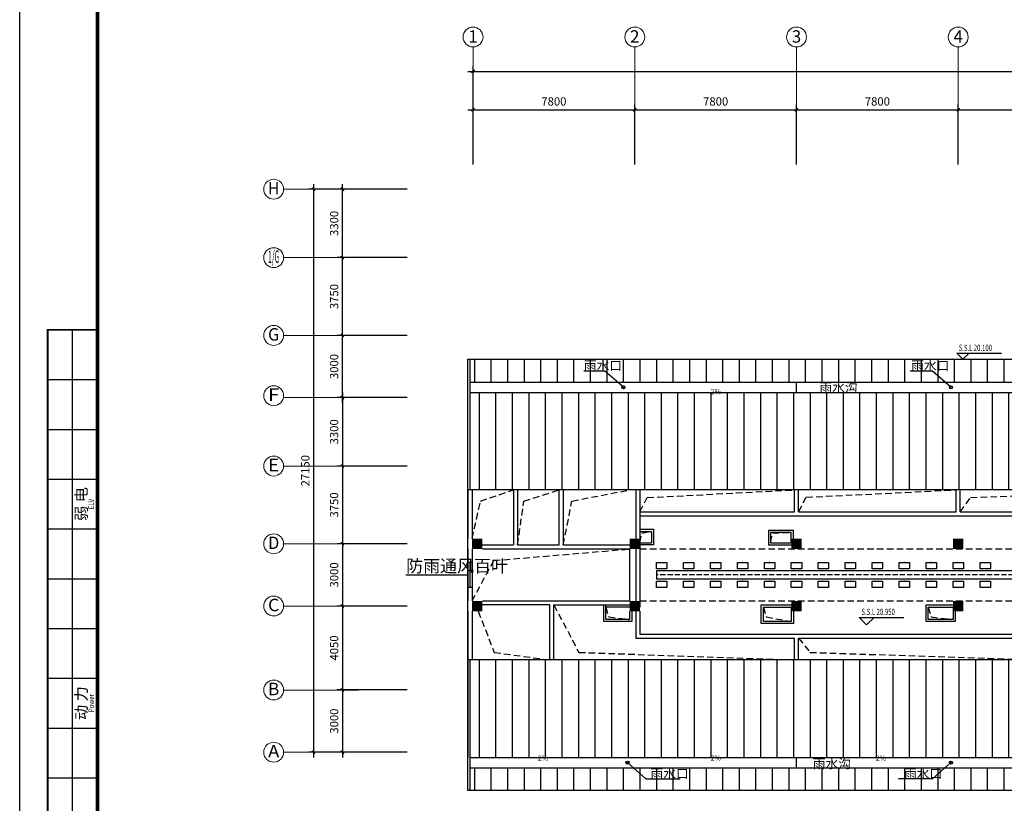
# Model space of a CAD drawing. Extents: x 1951357 to 2608284, y -163135 to 857128.
# Drawn here: x 1951357 to 1998843, y 361385 to 399174 of the extents above; entities that cross this region are included whole.
import ezdxf
from ezdxf.enums import TextEntityAlignment as Align

# ---------------------------------------------------------------- set-up
doc = ezdxf.new("R2010")
doc.units = 0
doc.header["$LTSCALE"] = 1000
doc.header["$MEASUREMENT"] = 0
doc.linetypes.add('DASH', pattern=[0.35, 0.25, -0.1])
doc.linetypes.add('DASHED2', pattern=[9.525, 6.35, -3.175])
doc.layers.get('0').update_dxf_attribs({"linetype": 'CONTINUOUS'})
doc.layers.get('Defpoints').update_dxf_attribs({"color": 8, "linetype": 'CONTINUOUS'})
doc.layers.add('A-AXIS', color=3, linetype='CONTINUOUS', lineweight=0)
doc.layers.add('A-AXIS-TEXT', color=3, linetype='CONTINUOUS', lineweight=0)
for name, color, linetype in [('A-CLIN-SUSP', 252, 'CONTINUOUS'), ('A-DIMS', 3, 'CONTINUOUS'), ('A-FLOR-OVHD', 9, 'DASHED2'), ('A-TEXT', 9, 'CONTINUOUS'), ('COLUMN', 7, 'CONTINUOUS'), ('DIM_ELEV', 3, 'CONTINUOUS'), ('PUB_HATCH', 252, 'CONTINUOUS'), ('TEXT', 8, 'CONTINUOUS'), ('WALL', 7, 'CONTINUOUS'), ('图框', 7, 'CONTINUOUS'), ('图筐', 254, 'CONTINUOUS'), ('标高', 7, 'CONTINUOUS'), ('看线', 8, 'CONTINUOUS'), ('轴线标注', 3, 'CONTINUOUS'), ('风道', 6, 'CONTINUOUS')]:
    doc.layers.add(name, color=color, linetype=linetype)
doc.styles.add('_TCH_DIM', font='SIMPLEX', dxfattribs={"width": 0.8, "height": 3.5, "bigfont": 'HZTXT'})
doc.styles.add('dim_font', font='tjromans.shx', dxfattribs={"width": 0.8, "bigfont": 'tjhztxt.shx'})
doc.styles.add('TKZ2_tjkts.shx', font='tjromant.shx', dxfattribs={"bigfont": 'tjkts.shx'})
doc.styles.add('宋体', font='SimSun.ttf')
doc.dimstyles.new('DIMN500', dxfattribs={"dimscale": 5, "dimtxt": 300, "dimasz": 100, "dimexe": 150, "dimexo": 200, "dimgap": 0, "dimtad": 0, "dimdec": 0, "dimzin": 0, "dimdsep": 46, "dimtxsty": 'dim_font', "dimblk": 'ARCHTICK', "dimcen": 0.09, "dimdle": 150, "dimclrt": 7, "dimazin": 2, "dimtfac": 1, "dimtdec": 0, "dimtix": 1, "dimtmove": 2, "dimatfit": 3, "dimldrblk": 'ARCHTICK', "dimfxl": 0, "dimtvp": 1, "dimtolj": 1, "dimtzin": 0, "dimarcsym": 0})
pattern_1 = [(270, (30397.9, -58409.4), (798, -2e-13), [])]

# ---------------------------------------------------------------- blocks, each defined once
blk = doc.blocks.new('柱子')
at = {"layer": 'PUB_HATCH'}
h = blk.add_hatch(color=256, dxfattribs=at)
h.paths.add_polyline_path([(0, 250), (-250, 250), (-250, 0), (0, 0)])
h.paths.add_polyline_path([(250, 250), (0, 250), (0, 0), (250, 0)])
h.paths.add_polyline_path([(250, 0), (0, 0), (0, -250), (250, -250)])
h.paths.add_polyline_path([(0, 0), (-250, 0), (-250, -250), (0, -250)])
blk = doc.blocks.new('_ArchTick')
at = {"color": 0, "linetype": 'ByBlock', "const_width": 0.4}
blk.add_lwpolyline([(-0.5, -0.5), (0.5, 0.5)], dxfattribs=at)
blk = doc.blocks.new('*D158')
at = {"layer": 'Defpoints', "color": 0}
for p in [(1981021, 394832), (1973221, 391935), (1981021, 391935)]:
    blk.add_point(p, dxfattribs=at)
at = {"layer": '轴线标注', "color": 0, "lineweight": -2}
for p, q in [((1972971, 394832), (1981271, 394832)), ((1973221, 392185), (1973221, 395082)), ((1981021, 392185), (1981021, 395082))]:
    blk.add_line(p, q, dxfattribs=at)
at = {"layer": '轴线标注', "color": 0, "lineweight": -2, "xscale": 150, "yscale": 150, "zscale": 150, "rotation": 180}
blk.add_blockref('_ArchTick', (1973221, 394832), dxfattribs=at)
at = {"layer": '轴线标注', "color": 0, "lineweight": -2, "xscale": 150, "yscale": 150, "zscale": 150}
blk.add_blockref('_ArchTick', (1981021, 394832), dxfattribs=at)
at = {"layer": '轴线标注', "color": 3, "insert": (1977121, 395232), "char_height": 400, "attachment_point": 5, "style": 'dim_font'}
blk.add_mtext('\\A1;7800', dxfattribs=at)
blk = doc.blocks.new('*D159')
at = {"layer": 'Defpoints', "color": 0}
for p in [(1988821, 394832), (1981021, 391935), (1988821, 391935)]:
    blk.add_point(p, dxfattribs=at)
at = {"layer": '轴线标注', "color": 0, "lineweight": -2}
for p, q in [((1980771, 394832), (1989071, 394832)), ((1981021, 392185), (1981021, 395082)), ((1988821, 392185), (1988821, 395082))]:
    blk.add_line(p, q, dxfattribs=at)
at = {"layer": '轴线标注', "color": 0, "lineweight": -2, "xscale": 150, "yscale": 150, "zscale": 150, "rotation": 180}
blk.add_blockref('_ArchTick', (1981021, 394832), dxfattribs=at)
at = {"layer": '轴线标注', "color": 0, "lineweight": -2, "xscale": 150, "yscale": 150, "zscale": 150}
blk.add_blockref('_ArchTick', (1988821, 394832), dxfattribs=at)
at = {"layer": '轴线标注', "color": 3, "insert": (1984921, 395232), "char_height": 400, "attachment_point": 5, "style": 'dim_font'}
blk.add_mtext('\\A1;7800', dxfattribs=at)
blk = doc.blocks.new('*D160')
at = {"layer": 'Defpoints', "color": 0}
for p in [(1996621, 394832), (1988821, 391935), (1996621, 391935)]:
    blk.add_point(p, dxfattribs=at)
at = {"layer": '轴线标注', "color": 0, "lineweight": -2}
for p, q in [((1988571, 394832), (1996871, 394832)), ((1988821, 392185), (1988821, 395082)), ((1996621, 392185), (1996621, 395082))]:
    blk.add_line(p, q, dxfattribs=at)
at = {"layer": '轴线标注', "color": 0, "lineweight": -2, "xscale": 150, "yscale": 150, "zscale": 150, "rotation": 180}
blk.add_blockref('_ArchTick', (1988821, 394832), dxfattribs=at)
at = {"layer": '轴线标注', "color": 0, "lineweight": -2, "xscale": 150, "yscale": 150, "zscale": 150}
blk.add_blockref('_ArchTick', (1996621, 394832), dxfattribs=at)
at = {"layer": '轴线标注', "color": 3, "insert": (1992721, 395232), "char_height": 400, "attachment_point": 5, "style": 'dim_font'}
blk.add_mtext('\\A1;7800', dxfattribs=at)
blk = doc.blocks.new('*D161')
at = {"layer": 'Defpoints', "color": 0}
for p in [(2004421, 394832), (1996621, 391935), (2004421, 391935)]:
    blk.add_point(p, dxfattribs=at)
at = {"layer": '轴线标注', "color": 0, "lineweight": -2}
for p, q in [((1996371, 394832), (2004671, 394832)), ((1996621, 392185), (1996621, 395082)), ((2004421, 392185), (2004421, 395082))]:
    blk.add_line(p, q, dxfattribs=at)
at = {"layer": '轴线标注', "color": 0, "lineweight": -2, "xscale": 150, "yscale": 150, "zscale": 150, "rotation": 180}
blk.add_blockref('_ArchTick', (1996621, 394832), dxfattribs=at)
at = {"layer": '轴线标注', "color": 0, "lineweight": -2, "xscale": 150, "yscale": 150, "zscale": 150}
blk.add_blockref('_ArchTick', (2004421, 394832), dxfattribs=at)
at = {"layer": '轴线标注', "color": 3, "insert": (2000521, 395232), "char_height": 400, "attachment_point": 5, "style": 'dim_font'}
blk.add_mtext('\\A1;7800', dxfattribs=at)
blk = doc.blocks.new('*D174')
at = {"layer": 'Defpoints', "color": 0}
for p in [(2102221, 396678), (1973221, 392935), (2102221, 392935)]:
    blk.add_point(p, dxfattribs=at)
at = {"layer": '轴线标注', "color": 0, "lineweight": -2}
for p, q in [((1972971, 396678), (2102471, 396678)), ((1973221, 393185), (1973221, 396928)), ((2102221, 393185), (2102221, 396928))]:
    blk.add_line(p, q, dxfattribs=at)
at = {"layer": '轴线标注', "color": 0, "lineweight": -2, "xscale": 150, "yscale": 150, "zscale": 150, "rotation": 180}
blk.add_blockref('_ArchTick', (1973221, 396678), dxfattribs=at)
at = {"layer": '轴线标注', "color": 0, "lineweight": -2, "xscale": 150, "yscale": 150, "zscale": 150}
blk.add_blockref('_ArchTick', (2102221, 396678), dxfattribs=at)
at = {"layer": '轴线标注', "color": 3, "insert": (2037721, 397078), "char_height": 400, "attachment_point": 5, "style": 'dim_font'}
blk.add_mtext('\\A1;129000', dxfattribs=at)
blk = doc.blocks.new('*D194')
at = {"layer": 'Defpoints', "color": 0}
for p in [(2102221, 396678), (1973221, 392935), (2102221, 392935)]:
    blk.add_point(p, dxfattribs=at)
at = {"layer": '轴线标注', "color": 0, "lineweight": -2}
for p, q in [((1972971, 396678), (2102471, 396678)), ((1973221, 393185), (1973221, 396928)), ((2102221, 393185), (2102221, 396928))]:
    blk.add_line(p, q, dxfattribs=at)
at = {"layer": '轴线标注', "color": 0, "lineweight": -2, "xscale": 150, "yscale": 150, "zscale": 150, "rotation": 180}
blk.add_blockref('_ArchTick', (1973221, 396678), dxfattribs=at)
at = {"layer": '轴线标注', "color": 0, "lineweight": -2, "xscale": 150, "yscale": 150, "zscale": 150}
blk.add_blockref('_ArchTick', (2102221, 396678), dxfattribs=at)
at = {"layer": '轴线标注', "color": 3, "insert": (2037721, 397078), "char_height": 400, "attachment_point": 5, "style": 'dim_font'}
blk.add_mtext('\\A1;129000', dxfattribs=at)
blk = doc.blocks.new('*D196')
at = {"layer": 'Defpoints', "color": 0}
for p in [(1970293, 373899), (1966921, 370899), (1970293, 370899)]:
    blk.add_point(p, dxfattribs=at)
at = {"layer": '轴线标注', "color": 0, "lineweight": -2}
for p, q in [((1970043, 373899), (1966671, 373899)), ((1966921, 374149), (1966921, 370649)), ((1970043, 370899), (1966671, 370899))]:
    blk.add_line(p, q, dxfattribs=at)
at = {"layer": '轴线标注', "color": 0, "lineweight": -2, "xscale": 150, "yscale": 150, "zscale": 150}
for p, rotation in [((1966921, 373899), 90), ((1966921, 370899), 270)]:
    blk.add_blockref('_ArchTick', p, dxfattribs=dict(at, rotation=rotation))
at = {"layer": '轴线标注', "color": 3, "insert": (1966521, 372399), "char_height": 400, "attachment_point": 5, "rotation": 90, "style": 'dim_font'}
blk.add_mtext('\\A1;3000', dxfattribs=at)
blk = doc.blocks.new('*D197')
at = {"layer": 'Defpoints', "color": 0}
for p in [(1970293, 390999), (1965531, 363849), (1970293, 363849)]:
    blk.add_point(p, dxfattribs=at)
at = {"layer": '轴线标注', "color": 0, "lineweight": -2}
for p, q in [((1970043, 390999), (1965281, 390999)), ((1965531, 391249), (1965531, 363599)), ((1970043, 363849), (1965281, 363849))]:
    blk.add_line(p, q, dxfattribs=at)
at = {"layer": '轴线标注', "color": 0, "lineweight": -2, "xscale": 150, "yscale": 150, "zscale": 150}
for p, rotation in [((1965531, 390999), 90), ((1965531, 363849), 270)]:
    blk.add_blockref('_ArchTick', p, dxfattribs=dict(at, rotation=rotation))
at = {"layer": '轴线标注', "color": 3, "insert": (1965131, 377424), "char_height": 400, "attachment_point": 5, "rotation": 90, "style": 'dim_font'}
blk.add_mtext('\\A1;27150', dxfattribs=at)
blk = doc.blocks.new('*D198')
at = {"layer": 'Defpoints', "color": 0}
for p in [(1966921, 383949), (1970293, 383949), (1970293, 380949)]:
    blk.add_point(p, dxfattribs=at)
at = {"layer": '轴线标注', "color": 0, "lineweight": -2}
for p, q in [((1966921, 380699), (1966921, 384199)), ((1970043, 383949), (1966671, 383949)), ((1970043, 380949), (1966671, 380949))]:
    blk.add_line(p, q, dxfattribs=at)
at = {"layer": '轴线标注', "color": 0, "lineweight": -2, "xscale": 150, "yscale": 150, "zscale": 150}
for p, rotation in [((1966921, 383949), 90), ((1966921, 380949), 270)]:
    blk.add_blockref('_ArchTick', p, dxfattribs=dict(at, rotation=rotation))
at = {"layer": '轴线标注', "color": 3, "insert": (1966521, 382449), "char_height": 400, "attachment_point": 5, "rotation": 90, "style": 'dim_font'}
blk.add_mtext('\\A1;3000', dxfattribs=at)
blk = doc.blocks.new('*D200')
at = {"layer": 'Defpoints', "color": 0}
for p in [(1970293, 377649), (1966921, 373899), (1970293, 373899)]:
    blk.add_point(p, dxfattribs=at)
at = {"layer": '轴线标注', "color": 0, "lineweight": -2}
for p, q in [((1970043, 377649), (1966671, 377649)), ((1966921, 377899), (1966921, 373649)), ((1970043, 373899), (1966671, 373899))]:
    blk.add_line(p, q, dxfattribs=at)
at = {"layer": '轴线标注', "color": 0, "lineweight": -2, "xscale": 150, "yscale": 150, "zscale": 150}
for p, rotation in [((1966921, 377649), 90), ((1966921, 373899), 270)]:
    blk.add_blockref('_ArchTick', p, dxfattribs=dict(at, rotation=rotation))
at = {"layer": '轴线标注', "color": 3, "insert": (1966521, 375774), "char_height": 400, "attachment_point": 5, "rotation": 90, "style": 'dim_font'}
blk.add_mtext('\\A1;3750', dxfattribs=at)
blk = doc.blocks.new('*D201')
at = {"layer": 'Defpoints', "color": 0}
for p in [(1970293, 373899), (1966921, 370899), (1970293, 370899)]:
    blk.add_point(p, dxfattribs=at)
at = {"layer": '轴线标注', "color": 0, "lineweight": -2}
for p, q in [((1970043, 373899), (1966671, 373899)), ((1966921, 374149), (1966921, 370649)), ((1970043, 370899), (1966671, 370899))]:
    blk.add_line(p, q, dxfattribs=at)
at = {"layer": '轴线标注', "color": 0, "lineweight": -2, "xscale": 150, "yscale": 150, "zscale": 150}
for p, rotation in [((1966921, 373899), 90), ((1966921, 370899), 270)]:
    blk.add_blockref('_ArchTick', p, dxfattribs=dict(at, rotation=rotation))
at = {"layer": '轴线标注', "color": 3, "insert": (1966521, 372399), "char_height": 400, "attachment_point": 5, "rotation": 90, "style": 'dim_font'}
blk.add_mtext('\\A1;3000', dxfattribs=at)
blk = doc.blocks.new('*D202')
at = {"layer": 'Defpoints', "color": 0}
for p in [(1970293, 370899), (1966921, 366849), (1970293, 366849)]:
    blk.add_point(p, dxfattribs=at)
at = {"layer": '轴线标注', "color": 0, "lineweight": -2}
for p, q in [((1970043, 370899), (1966671, 370899)), ((1966921, 371149), (1966921, 366599)), ((1970043, 366849), (1966671, 366849))]:
    blk.add_line(p, q, dxfattribs=at)
at = {"layer": '轴线标注', "color": 0, "lineweight": -2, "xscale": 150, "yscale": 150, "zscale": 150}
for p, rotation in [((1966921, 370899), 90), ((1966921, 366849), 270)]:
    blk.add_blockref('_ArchTick', p, dxfattribs=dict(at, rotation=rotation))
at = {"layer": '轴线标注', "color": 3, "insert": (1966521, 368874), "char_height": 400, "attachment_point": 5, "rotation": 90, "style": 'dim_font'}
blk.add_mtext('\\A1;4050', dxfattribs=at)
blk = doc.blocks.new('*D203')
at = {"layer": 'Defpoints', "color": 0}
for p in [(1970293, 390999), (1965531, 363849), (1970293, 363849)]:
    blk.add_point(p, dxfattribs=at)
at = {"layer": '轴线标注', "color": 0, "lineweight": -2}
for p, q in [((1970043, 390999), (1965281, 390999)), ((1965531, 391249), (1965531, 363599)), ((1970043, 363849), (1965281, 363849))]:
    blk.add_line(p, q, dxfattribs=at)
at = {"layer": '轴线标注', "color": 0, "lineweight": -2, "xscale": 150, "yscale": 150, "zscale": 150}
for p, rotation in [((1965531, 390999), 90), ((1965531, 363849), 270)]:
    blk.add_blockref('_ArchTick', p, dxfattribs=dict(at, rotation=rotation))
at = {"layer": '轴线标注', "color": 3, "insert": (1965131, 377424), "char_height": 400, "attachment_point": 5, "rotation": 90, "style": 'dim_font'}
blk.add_mtext('\\A1;27150', dxfattribs=at)
blk = doc.blocks.new('*D204')
at = {"layer": 'Defpoints', "color": 0}
for p in [(1966921, 383949), (1970293, 383949), (1970293, 380949)]:
    blk.add_point(p, dxfattribs=at)
at = {"layer": '轴线标注', "color": 0, "lineweight": -2}
for p, q in [((1966921, 380699), (1966921, 384199)), ((1970043, 383949), (1966671, 383949)), ((1970043, 380949), (1966671, 380949))]:
    blk.add_line(p, q, dxfattribs=at)
at = {"layer": '轴线标注', "color": 0, "lineweight": -2, "xscale": 150, "yscale": 150, "zscale": 150}
for p, rotation in [((1966921, 383949), 90), ((1966921, 380949), 270)]:
    blk.add_blockref('_ArchTick', p, dxfattribs=dict(at, rotation=rotation))
at = {"layer": '轴线标注', "color": 3, "insert": (1966521, 382449), "char_height": 400, "attachment_point": 5, "rotation": 90, "style": 'dim_font'}
blk.add_mtext('\\A1;3000', dxfattribs=at)
blk = doc.blocks.new('*D210')
at = {"layer": 'Defpoints', "color": 0}
for p in [(1970293, 380949), (1966921, 377649), (1970293, 377649)]:
    blk.add_point(p, dxfattribs=at)
at = {"layer": '轴线标注', "color": 0, "lineweight": -2}
for p, q in [((1970043, 380949), (1966671, 380949)), ((1966921, 381199), (1966921, 377399)), ((1970043, 377649), (1966671, 377649))]:
    blk.add_line(p, q, dxfattribs=at)
at = {"layer": '轴线标注', "color": 0, "lineweight": -2, "xscale": 150, "yscale": 150, "zscale": 150}
for p, rotation in [((1966921, 380949), 90), ((1966921, 377649), 270)]:
    blk.add_blockref('_ArchTick', p, dxfattribs=dict(at, rotation=rotation))
at = {"layer": '轴线标注', "color": 3, "insert": (1966521, 379299), "char_height": 400, "attachment_point": 5, "rotation": 90, "style": 'dim_font'}
blk.add_mtext('\\A1;3300', dxfattribs=at)
blk = doc.blocks.new('*D211')
at = {"layer": 'Defpoints', "color": 0}
for p in [(1970293, 366849), (1966921, 363849), (1970293, 363849)]:
    blk.add_point(p, dxfattribs=at)
at = {"layer": '轴线标注', "color": 0, "lineweight": -2}
for p, q in [((1966921, 367099), (1966921, 363599)), ((1970043, 366849), (1966671, 366849)), ((1970043, 363849), (1966671, 363849))]:
    blk.add_line(p, q, dxfattribs=at)
at = {"layer": '轴线标注', "color": 0, "lineweight": -2, "xscale": 150, "yscale": 150, "zscale": 150}
for p, rotation in [((1966921, 366849), 90), ((1966921, 363849), 270)]:
    blk.add_blockref('_ArchTick', p, dxfattribs=dict(at, rotation=rotation))
at = {"layer": '轴线标注', "color": 3, "insert": (1966521, 365349), "char_height": 400, "attachment_point": 5, "rotation": 90, "style": 'dim_font'}
blk.add_mtext('\\A1;3000', dxfattribs=at)
blk = doc.blocks.new('TJAD_TK_A0')
at = {"layer": '图筐'}
for p, q in [((973, -441.7), (973, 399.3)), ((990, -412.7), (990, -156.7)), ((982, -172.7), (998, -172.7)), ((982, -188.7), (998, -188.7)), ((982, -204.7), (998, -204.7)), ((982, -220.7), (998, -220.7)), ((982, -236.7), (998, -236.7)), ((982, -252.7), (998, -252.7)), ((982, -268.7), (998, -268.7)), ((982, -284.7), (998, -284.7)), ((982, -300.7), (998, -300.7))]:
    blk.add_line(p, q, dxfattribs=at)
at = {"layer": '图筐', "const_width": 1.2}
blk.add_lwpolyline([(2152, -431.7), (2152, 389.3), (998, 389.3), (998, -431.7)], close=True, dxfattribs=at)
at = {"layer": '图筐', "const_width": 0.6}
blk.add_lwpolyline([(998, -431.7), (982, -431.7), (982, -156.7), (998, -156.7)], dxfattribs=at)
at = {"layer": '图筐', "style": 'TKZ2_tjkts.shx'}
for s, p in [('弱 电', (992.79, -212.7)), ('动 力', (992.79, -276.7))]:
    blk.add_text(s, height=3.6, rotation=90, dxfattribs=at).set_placement(p, align=Align.MIDDLE_CENTER)
at = {"layer": '图筐', "style": 'TKZ2_tjkts.shx', "width": 0.8}
for s, p in [('ELV', (996.02, -212.7)), ('Power', (996.02, -276.7))]:
    blk.add_text(s, height=1.8, rotation=90, dxfattribs=at).set_placement(p, align=Align.MIDDLE_CENTER)
blk = doc.blocks.new('TK001')
at = {"layer": '图框', "xscale": 150, "yscale": 150, "zscale": 150}
blk.add_blockref('TJAD_TK_A0', (-145950, 66255), dxfattribs=at)
blk = doc.blocks.new('*D214')
at = {"layer": 'Defpoints', "color": 0}
for p in [(1966921, 387699), (1970293, 387699), (1970293, 383949)]:
    blk.add_point(p, dxfattribs=at)
at = {"layer": '轴线标注', "color": 0, "lineweight": -2}
for p, q in [((1970043, 387699), (1966671, 387699)), ((1966921, 383699), (1966921, 387949)), ((1970043, 383949), (1966671, 383949))]:
    blk.add_line(p, q, dxfattribs=at)
at = {"layer": '轴线标注', "color": 0, "lineweight": -2, "xscale": 150, "yscale": 150, "zscale": 150}
for p, rotation in [((1966921, 387699), 90), ((1966921, 383949), 270)]:
    blk.add_blockref('_ArchTick', p, dxfattribs=dict(at, rotation=rotation))
at = {"layer": '轴线标注', "color": 3, "insert": (1966521, 385824), "char_height": 400, "attachment_point": 5, "rotation": 90, "style": 'dim_font'}
blk.add_mtext('\\A1;3750', dxfattribs=at)
blk = doc.blocks.new('*D217')
at = {"layer": 'Defpoints', "color": 0}
for p in [(1966921, 390999), (1970293, 390999), (1970293, 387699)]:
    blk.add_point(p, dxfattribs=at)
at = {"layer": '轴线标注', "color": 0, "lineweight": -2}
for p, q in [((1970043, 390999), (1966671, 390999)), ((1966921, 387449), (1966921, 391249)), ((1970043, 387699), (1966671, 387699))]:
    blk.add_line(p, q, dxfattribs=at)
at = {"layer": '轴线标注', "color": 0, "lineweight": -2, "xscale": 150, "yscale": 150, "zscale": 150}
for p, rotation in [((1966921, 390999), 90), ((1966921, 387699), 270)]:
    blk.add_blockref('_ArchTick', p, dxfattribs=dict(at, rotation=rotation))
at = {"layer": '轴线标注', "color": 3, "insert": (1966521, 389349), "char_height": 400, "attachment_point": 5, "rotation": 90, "style": 'dim_font'}
blk.add_mtext('\\A1;3300', dxfattribs=at)

msp = doc.modelspace()

# ---------------------------------------------------------------- hatches: boundary and pattern name
at = {"layer": 'PUB_HATCH'}
h = msp.add_hatch(dxfattribs=at)
h.set_pattern_fill('普通砖', color=256, scale=300, angle=225, style=0)
h.set_pattern_definition([(270, (23786.7, -12353.46), (798, -2e-13), [])])
h.paths.add_polyline_path([(2019771.2, 382798.6), (1972971.2, 382798.6), (1972971.2, 381698.6), (2019771.2, 381698.6)])
h.paths.add_polyline_path([(2028071.2, 363098.6), (1972971.2, 363098.6), (1972971.2, 361998.6), (2028071.2, 361998.6)])
h = msp.add_hatch(dxfattribs=at)
h.set_pattern_fill('普通砖', color=256, scale=300, angle=225, style=0)
h.set_pattern_definition(pattern_1)
h.paths.add_polyline_path([(2019771.2, 379498.6), (2019771.2, 380698.6), (2019771.2, 381198.6), (1972971.2, 381198.6), (1972971.2, 376498.6), (2019771.2, 376498.6)])
h = msp.add_hatch(dxfattribs=at)
h.set_pattern_fill('普通砖', color=256, scale=300, angle=225, style=0)
h.set_pattern_definition(pattern_1)
h.paths.add_polyline_path([(2028071.2, 368298.5), (1972971.3, 368298.5), (1972971.3, 363598.6), (2028071.2, 363598.6)])

# ---------------------------------------------------------------- linework, layer by layer
at = {"layer": 'A-AXIS'}
for p, q in [((1973221.2, 394258.5), (1973221.2, 397858.5)), ((1981021.2, 394258.5), (1981021.2, 397858.5)), ((1988821.2, 394258.5), (1988821.2, 397858.5)), ((1996621.2, 394258.5), (1996621.2, 397858.5)), ((1967686.5, 390998.6), (1964086.5, 390998.6)), ((1967686.5, 387698.6), (1964086.5, 387698.6)), ((1967686.5, 383948.6), (1964086.5, 383948.6)), ((1967686.5, 380948.6), (1964086.5, 380948.6)), ((1967686.5, 377648.6), (1964086.5, 377648.6)), ((1967686.5, 373898.6), (1964086.5, 373898.6)), ((1967686.5, 370898.6), (1964086.5, 370898.6)), ((1967686.5, 366848.6), (1964086.5, 366848.6)), ((1967686.5, 363848.6), (1964086.5, 363848.6))]:
    msp.add_line(p, q, dxfattribs=at)
at = {"layer": 'A-AXIS', "ltscale": 10}
for centre in [(1973221.2, 398338.5), (1981021.2, 398338.5), (1988821.2, 398338.5), (1996621.2, 398338.5), (1963606.5, 390998.6), (1963606.5, 387698.6), (1963606.5, 383948.6), (1963606.5, 381039.2), (1963606.5, 377648.6), (1963606.5, 373898.6), (1963606.5, 370898.6), (1963606.5, 366848.6), (1963606.5, 363848.6)]:
    msp.add_circle(centre, 480, dxfattribs=at)
at = {"layer": 'A-CLIN-SUSP'}
for p, q in [((1988821.2, 381198.6), (1988821.2, 381698.6)), ((1980771.2, 370848.6), (1979621.3, 370848.6)), ((1988821.2, 363098.6), (1988821.2, 363598.6))]:
    msp.add_line(p, q, dxfattribs=at)
for centre, radius in [((1980471.3, 381448.3), 75), ((1980471.3, 381448.3), 55), ((1996271.3, 381448.3), 75), ((1996271.3, 381448.3), 55), ((1980671.2, 363348.6), 75), ((1980671.2, 363348.6), 55), ((1996271.3, 363348.6), 75), ((1996271.3, 363348.6), 55)]:
    msp.add_circle(centre, radius, dxfattribs=at)
at = {"layer": 'A-DIMS'}
for p, q in [((1979584.1, 382226), (1978569.5, 382226)), ((1980471.3, 381448.3), (1979584.1, 382226)), ((1995384.1, 382226), (1994295.7, 382226)), ((1996271.3, 381448.3), (1995384.1, 382226)), ((1969981, 372398.6), (1972971.2, 372398.6)), ((1980671.2, 363348.6), (1981558.4, 362570.9)), ((1996271.3, 363348.6), (1995384.1, 362570.9)), ((1981558.4, 362570.9), (1983203.1, 362570.9)), ((1995384.1, 362570.9), (1993739.3, 362570.9))]:
    msp.add_line(p, q, dxfattribs=at)
for points in [[(1985280.8, 381464.2, 0, 0, 0), (1985280.8, 381464.2, 0, 0, 0), (1985280.8, 381464.2, 0, 0, 0), (1984478, 381464.2, 80, 0, 0), (1984178, 381464.2, 0, 0, 0)], [(1976061.6, 363332.8, 0, 0, 0), (1976061.6, 363332.8, 0, 0, 0), (1976061.6, 363332.8, 0, 0, 0), (1976864.4, 363332.8, 80, 0, 0), (1977164.4, 363332.8, 0, 0, 0)], [(1985280.8, 363332.8, 0, 0, 0), (1985280.8, 363332.8, 0, 0, 0), (1985280.8, 363332.8, 0, 0, 0), (1984478, 363332.8, 80, 0, 0), (1984178, 363332.8, 0, 0, 0)], [(1992361.6, 363332.8, 0, 0, 0), (1992361.6, 363332.8, 0, 0, 0), (1992361.6, 363332.8, 0, 0, 0), (1993164.4, 363332.8, 80, 0, 0), (1993464.4, 363332.8, 0, 0, 0)]]:
    msp.add_lwpolyline(points, format="xyseb", dxfattribs=at)
at = {"layer": 'A-FLOR-OVHD', "ltscale": 0.05}
for p, q in [((1988921.2, 375448.6), (1989290.2, 376144)), ((1989290.2, 376144), (1996521.3, 376498.6)), ((1996721.3, 375448.6), (1997217.3, 376134.1)), ((1997217.3, 376134.1), (2008221.2, 376498.6)), ((1974216.7, 373093.4), (1980771.2, 373648.6)), ((1981271.2, 373648.6), (2019771.2, 373648.6)), ((1973171.2, 371148.6), (1974216.7, 373093.4)), ((1981271.2, 371148.6), (2019771.2, 371148.6))]:
    msp.add_line(p, q, dxfattribs=at)
for points in [[(1973171.2, 374148.6), (1973583.6, 375959), (1975171.2, 376498.6)], [(1975371.3, 373848.6), (1975669.5, 375959), (1977371.2, 376498.6)], [(1977571.2, 373848.7), (1977992.3, 375959), (1980771.2, 376498.6)], [(1981271.2, 375448.6), (1981621.2, 376127.4), (1988721.2, 376498.6)], [(1981271.2, 373948.6), (1981365, 374411.3), (1981821.3, 374498.6)], [(1987571.3, 373948.6), (1987665, 374411.3), (1988571.3, 374448.6)], [(1977122, 370948.6), (1978320.8, 368664.1), (1988721.2, 368298.5)], [(1973471.2, 370648.6), (1974238.8, 368664.1), (1976922, 368298.5)], [(1979621.3, 370848.6), (1979762.7, 370369.5), (1980771.3, 370248.6)], [(1987221.3, 370848.6), (1987362.7, 370369.5), (1988571.2, 370148.6)], [(1995171.3, 370848.6), (1995312.7, 370369.5), (1996371.3, 370248.6)], [(1988921.2, 369348.6), (1989471.3, 368664.1), (2000421.2, 368298.5)]]:
    msp.add_lwpolyline(points, dxfattribs=at)
at = {"layer": 'DIM_ELEV'}
for p, q in [((1996848, 382798.6), (1996548, 383098.6)), ((1996548, 383098.6), (1998714.5, 383098.6)), ((1996848, 382798.6), (1997148, 383098.6)), ((1992202.3, 369985.9), (1991842.3, 370345.9)), ((1991842.3, 370345.9), (1994002.3, 370345.9)), ((1992202.3, 369985.9), (1992562.3, 370345.9))]:
    msp.add_line(p, q, dxfattribs=at)
at = {"layer": 'WALL'}
for p, q in [((1973071.2, 382798.6), (1973071.2, 376498.6)), ((1973071.2, 381698.6), (2019771.2, 381698.6)), ((1973071.2, 381198.6), (2019771.2, 381198.6)), ((1972971.2, 376498.6), (1972971.2, 374148.6)), ((2019771.2, 376498.6), (1972971.2, 376498.6)), ((1973171.2, 376498.6), (1973171.2, 374148.6)), ((1975171.2, 376498.6), (1975171.3, 373848.6)), ((1975371.2, 376498.6), (1975371.3, 373848.6)), ((1977371.2, 373848.6), (1977371.2, 376498.6)), ((1977571.2, 376498.6), (1977571.2, 373848.7)), ((1981071.2, 376498.6), (1981071.3, 374148.7)), ((1981271.2, 376498.6), (1981271.2, 374148.6)), ((1988721.2, 375448.6), (1988721.2, 376498.6)), ((1988921.2, 375448.6), (1988921.2, 376498.6)), ((1996521.3, 375448.6), (1996521.3, 376498.6)), ((1996721.3, 375448.6), (1996721.3, 376498.6)), ((1981271.2, 375448.6), (1988721.2, 375448.6)), ((1981271.2, 375248.6), (2019771.2, 375248.6)), ((1988921.2, 375448.6), (1996521.3, 375448.6)), ((1996721.3, 375448.6), (2008221.2, 375448.6)), ((1973671.2, 373848.6), (1975171.3, 373848.6)), ((1975371.3, 373848.6), (1977371.2, 373848.6)), ((1977571.2, 373848.7), (1980771.2, 373848.7)), ((1981271.2, 373948.6), (1981271.2, 370848.6)), ((1972971.2, 373648.6), (1972971.2, 372998.6)), ((1973171.2, 373648.6), (1973171.2, 372998.6)), ((1973671.2, 373648.6), (1980771.2, 373648.6)), ((1981071.2, 373648.6), (1981071.2, 371148.6)), ((1973171.2, 372998.6), (1972971.2, 372998.6)), ((1972971.2, 371798.6), (1972971.2, 371148.6)), ((1973171.2, 371798.6), (1972971.2, 371798.6)), ((1973171.2, 371798.6), (1973171.2, 371148.6)), ((1973671.2, 371148.6), (1980771.2, 371148.6)), ((1976922, 370948.6), (1973671.2, 370948.6)), ((1976922, 368298.5), (1976922, 370948.6)), ((1977122, 368298.5), (1977122, 370948.6)), ((1977122, 370948.6), (1980771.2, 370948.6)), ((1972971.2, 370648.6), (1972971.2, 364098.6)), ((1972971.2, 370648.6), (1972971.2, 363598.6)), ((1972971.3, 370648.6), (1972971.3, 363598.6)), ((1973171.2, 370648.6), (1973171.2, 368298.5)), ((1981071.2, 370648.6), (1981071.2, 369348.6)), ((1981271.2, 370648.6), (1981271.2, 369548.6)), ((1981271.2, 369548.6), (2019771.2, 369548.6)), ((1981071.2, 369348.6), (1988721.2, 369348.6)), ((1988721.2, 368298.5), (1988721.2, 369348.6)), ((1988921.2, 368298.5), (1988921.2, 369348.6)), ((1988921.2, 369348.6), (2000421.2, 369348.6)), ((2028071.2, 368298.5), (1972971.2, 368298.5)), ((1973071.2, 368298.5), (1973071.2, 361998.6)), ((1973071.2, 363598.6), (2027971.2, 363598.6)), ((1973071.2, 363098.6), (2027971.2, 363098.6))]:
    msp.add_line(p, q, dxfattribs=at)
at = {"layer": 'WALL', "color": 2}
for p, q in [((2024650.7, 372598.6), (1982071.2, 372598.6)), ((1982071.2, 372598.6), (1982071.2, 372198.6)), ((2025050.7, 372198.6), (1982071.2, 372198.6))]:
    msp.add_line(p, q, dxfattribs=at)
at = {"layer": 'WALL', "color": 1, "linetype": 'DASH'}
msp.add_line((2024850.7, 372398.6), (1982071.2, 372398.6), dxfattribs=at)
at = {"layer": 'WALL'}
for points in [[(2028071.2, 361998.6), (1972971.2, 361998.6), (1972971.2, 382798.6), (2019871.2, 382798.6), (2019871.2, 381198.6)], [(2028071.2, 361998.6), (1972971.2, 361998.6), (1972971.2, 376498.6)]]:
    msp.add_lwpolyline(points, dxfattribs=at)
at = {"layer": '看线'}
for p, q in [((1980771.2, 373648.6), (1980771.2, 371148.6)), ((1972971.2, 372998.6), (1972971.2, 371798.6)), ((1973071.2, 372998.6), (1973071.2, 371798.6)), ((1973171.2, 372998.6), (1973171.2, 371798.6))]:
    msp.add_line(p, q, dxfattribs=at)
for points in [[(1982071.2, 372998.6), (1982571.2, 372998.6), (1982571.2, 372698.6), (1982071.2, 372698.6)], [(1983371.2, 372998.6), (1983871.2, 372998.6), (1983871.2, 372698.6), (1983371.2, 372698.6)], [(1984671.2, 372998.6), (1985171.2, 372998.6), (1985171.2, 372698.6), (1984671.2, 372698.6)], [(1985971.2, 372998.6), (1986471.2, 372998.6), (1986471.2, 372698.6), (1985971.2, 372698.6)], [(1987271.2, 372998.6), (1987771.2, 372998.6), (1987771.2, 372698.6), (1987271.2, 372698.6)], [(1988571.2, 372998.6), (1989071.2, 372998.6), (1989071.2, 372698.6), (1988571.2, 372698.6)], [(1988571.2, 372998.6), (1989071.2, 372998.6), (1989071.2, 372698.6), (1988571.2, 372698.6)], [(1989871.2, 372998.6), (1990371.2, 372998.6), (1990371.2, 372698.6), (1989871.2, 372698.6)], [(1991171.2, 372998.6), (1991671.2, 372998.6), (1991671.2, 372698.6), (1991171.2, 372698.6)], [(1992471.2, 372998.6), (1992971.2, 372998.6), (1992971.2, 372698.6), (1992471.2, 372698.6)], [(1993771.2, 372998.6), (1994271.2, 372998.6), (1994271.2, 372698.6), (1993771.2, 372698.6)], [(1995071.2, 372998.6), (1995571.2, 372998.6), (1995571.2, 372698.6), (1995071.2, 372698.6)], [(1996371.2, 372998.6), (1996871.2, 372998.6), (1996871.2, 372698.6), (1996371.2, 372698.6)], [(1997671.2, 372998.6), (1998171.2, 372998.6), (1998171.2, 372698.6), (1997671.2, 372698.6)], [(1982071.2, 372098.6), (1982571.2, 372098.6), (1982571.2, 371798.6), (1982071.2, 371798.6)], [(1983371.2, 372098.6), (1983871.2, 372098.6), (1983871.2, 371798.6), (1983371.2, 371798.6)], [(1984671.2, 372098.6), (1985171.2, 372098.6), (1985171.2, 371798.6), (1984671.2, 371798.6)], [(1985971.2, 372098.6), (1986471.2, 372098.6), (1986471.2, 371798.6), (1985971.2, 371798.6)], [(1987271.2, 372098.6), (1987771.2, 372098.6), (1987771.2, 371798.6), (1987271.2, 371798.6)], [(1988571.2, 372098.6), (1989071.2, 372098.6), (1989071.2, 371798.6), (1988571.2, 371798.6)], [(1988571.2, 372098.6), (1989071.2, 372098.6), (1989071.2, 371798.6), (1988571.2, 371798.6)], [(1989871.2, 372098.6), (1990371.2, 372098.6), (1990371.2, 371798.6), (1989871.2, 371798.6)], [(1991171.2, 372098.6), (1991671.2, 372098.6), (1991671.2, 371798.6), (1991171.2, 371798.6)], [(1992471.2, 372098.6), (1992971.2, 372098.6), (1992971.2, 371798.6), (1992471.2, 371798.6)], [(1993771.2, 372098.6), (1994271.2, 372098.6), (1994271.2, 371798.6), (1993771.2, 371798.6)], [(1995071.2, 372098.6), (1995571.2, 372098.6), (1995571.2, 371798.6), (1995071.2, 371798.6)], [(1996371.2, 372098.6), (1996871.2, 372098.6), (1996871.2, 371798.6), (1996371.2, 371798.6)], [(1997671.2, 372098.6), (1998171.2, 372098.6), (1998171.2, 371798.6), (1997671.2, 371798.6)]]:
    msp.add_lwpolyline(points, close=True, dxfattribs=at)
for p in [(1986221.2, 372998.6), (1987521.2, 372998.6), (1994021.2, 372998.6), (1995321.2, 372998.6), (1986221.2, 372098.6), (1987521.2, 372098.6), (1994021.2, 372098.6), (1995321.2, 372098.6)]:
    msp.add_point(p, dxfattribs=at)
at = {"layer": '风道'}
for p, q in [((1981271.2, 374598.6), (1981921.3, 374598.6)), ((1981271.2, 374498.6), (1981821.3, 374498.6)), ((1981821.3, 374498.6), (1981821.3, 373948.6)), ((1981921.3, 374598.6), (1981921.3, 373848.6)), ((1988671.3, 374548.6), (1987471.3, 374548.6)), ((1987471.3, 374548.6), (1987471.3, 373848.6)), ((1987571.3, 374448.6), (1987571.3, 373948.6)), ((1988571.3, 374448.6), (1987571.3, 374448.6)), ((1988571.3, 373948.6), (1988571.3, 374448.6)), ((1988671.3, 373948.6), (1988671.3, 374548.6)), ((1981271.2, 373948.6), (1981821.3, 373948.6)), ((1981921.3, 373848.6), (1981271.2, 373848.6)), ((1987471.3, 373848.6), (1988571.2, 373848.6)), ((1987571.3, 373948.6), (1988571.2, 373948.6)), ((1979521.3, 370148.6), (1979521.3, 370948.6)), ((1979621.3, 370248.6), (1979621.3, 370948.6)), ((1987121.3, 370048.6), (1987121.3, 370948.6)), ((1987121.3, 370948.6), (1988571.2, 370948.6)), ((1995071.3, 370148.6), (1995071.3, 370948.6)), ((1995071.3, 370948.6), (1996371.2, 370948.6)), ((1980771.3, 370648.6), (1980771.3, 370248.6)), ((1980871.3, 370648.6), (1980871.3, 370148.6)), ((1987221.3, 370148.6), (1987221.3, 370848.6)), ((1987221.3, 370848.6), (1988571.2, 370848.6)), ((1988571.2, 370841.2), (1988571.2, 370148.6)), ((1988671.2, 370648.6), (1988671.2, 370048.6)), ((1995171.3, 370248.6), (1995171.3, 370848.6)), ((1995171.3, 370848.6), (1996371.2, 370848.6)), ((1996371.3, 370848.6), (1996371.3, 370248.6)), ((1996471.3, 370648.6), (1996471.3, 370148.6)), ((1980871.3, 370148.6), (1979521.3, 370148.6)), ((1980771.3, 370248.6), (1979621.3, 370248.6)), ((1988671.2, 370048.6), (1987121.3, 370048.6)), ((1988571.2, 370148.6), (1987221.3, 370148.6)), ((1996471.3, 370148.6), (1995071.3, 370148.6)), ((1996371.3, 370248.6), (1995171.3, 370248.6))]:
    msp.add_line(p, q, dxfattribs=at)

# ---------------------------------------------------------------- block references
at = {"layer": 'COLUMN', "xscale": -1}
for p in [(1973421.2, 373898.6), (1981021.2, 373898.6), (1988821.2, 373898.6), (1996621.2, 373898.6), (1973421.2, 370898.6), (1981021.2, 370898.6), (1988821.2, 370898.6), (1996621.2, 370898.6)]:
    msp.add_blockref('柱子', p, dxfattribs=at)
at = {"layer": 'PUB_HATCH'}
msp.add_blockref('TK001', (1951356.6, 341464.9), dxfattribs=at)

# ---------------------------------------------------------------- texts
at = {"layer": 'A-AXIS-TEXT', "style": '宋体'}
for s, width, p, p2 in [('1', 1.06066, (1972995, 398064.9), (1973447.5, 398064.9)), ('2', 1.06066, (1980795, 398064.9), (1981247.5, 398064.9)), ('3', 1.06066, (1988595, 398064.9), (1989047.5, 398064.9)), ('4', 1.06066, (1996395, 398064.9), (1996847.5, 398064.9)), ('H', 1.272792, (1963334.9, 390748.2), (1963878, 390748.2)), ('1/G', 0.424264, (1963334.9, 387448.2), (1963878, 387448.2)), ('G', 1.272792, (1963334.9, 383698.2), (1963878, 383698.2)), ('F', 1.272792, (1963334.9, 380788.8), (1963878, 380788.8)), ('E', 1.272792, (1963334.9, 377398.2), (1963878, 377398.2)), ('D', 1.272792, (1963334.9, 373648.2), (1963878, 373648.2)), ('C', 1.272792, (1963334.9, 370648.1), (1963878, 370648.1)), ('B', 1.272792, (1963334.9, 366598.2), (1963878, 366598.2)), ('A', 1.272792, (1963334.9, 363598.2), (1963878, 363598.2))]:
    msp.add_text(s, height=600, dxfattribs=dict(at, width=width)).set_placement(p, p2, align=Align.FIT)
at = {"layer": 'A-TEXT', "style": '宋体'}
for rotation, p in [(0.00021, (1984676.3, 381115.2)), (359.99998, (1976336.9, 363438.7)), (0.00002, (1984676.4, 363438.7)), (359.99998, (1992636.9, 363438.7))]:
    msp.add_text('2%', height=250, rotation=rotation, dxfattribs=at).set_placement(p)
at = {"layer": 'TEXT', "style": '_TCH_DIM'}
for s, p in [('雨水口', (1978566.8, 382268.3)), ('雨水口', (1994352.2, 382268.3)), ('雨水沟', (1989926.4, 381211.6)), ('雨水沟', (1989605.2, 363069.1)), ('雨水口', (1981778.5, 362587)), ('雨水口', (1994005.9, 362587))]:
    msp.add_text(s, height=450, rotation=360, dxfattribs=at).set_placement(p)
msp.add_text('防雨通风百叶', height=600, dxfattribs=at).set_placement((1969995.9, 372530.2))
at = {"layer": '标高', "style": '_TCH_DIM', "width": 0.705882}
for s, p in [('S.S.L 20.100', (1996642.3, 383198.6)), ('S.S.L 20.950', (1991955.4, 370465.9))]:
    msp.add_text(s, height=300, dxfattribs=at).set_placement(p)

# ---------------------------------------------------------------- dimensions: what is measured, and where the dimension line sits
at = {"layer": '轴线标注'}
for p1, p2, distance, picture, middle in [((1973221.2, 392935.3), (2102221.2, 392935.3), 3742.7, '*D174', (2037721.2, 397078)), ((1973221.2, 392935.3), (2102221.2, 392935.3), 3742.7, '*D194', (2037721.2, 397078)), ((1970292.9, 390998.6), (1970292.9, 363848.6), -4761.5, '*D197', (1965131.4, 377423.6)), ((1970292.9, 390998.6), (1970292.9, 363848.6), -4761.5, '*D203', (1965131.4, 377423.6)), ((1970292.9, 380948.6), (1970292.9, 377648.6), -3371.7, '*D210', (1966521.2, 379298.6)), ((1970292.9, 377648.6), (1970292.9, 373898.6), -3371.7, '*D200', (1966521.2, 375773.6))]:
    dim = msp.add_aligned_dim(p1=p1, p2=p2, distance=distance, dimstyle='DIMN500', override={"dimtxt": 80, "dimasz": 30, "dimexe": 50, "dimexo": 50, "dimblk1": 'ArchTick', "dimblk2": 'ArchTick', "dimsah": 1, "dimdle": 50, "dimclrt": 3}, dxfattribs=at)
    dim.commit()
    dim.dimension.update_dxf_attribs({"geometry": picture, "text_midpoint": middle})
for base, p1, p2, angle, picture, middle in [((1981021.2, 394831.8), (1973221.2, 391935.3), (1981021.2, 391935.3), 180, '*D158', (1977121.2, 395231.8)), ((1988821.2, 394831.8), (1981021.2, 391935.3), (1988821.2, 391935.3), 180, '*D159', (1984921.2, 395231.8)), ((1996621.2, 394831.8), (1988821.2, 391935.3), (1996621.2, 391935.3), 180, '*D160', (1992721.2, 395231.8)), ((2004421.2, 394831.8), (1996621.2, 391935.3), (2004421.2, 391935.3), 180, '*D161', (2000521.2, 395231.8)), ((1966921.2, 390998.6), (1970292.9, 387698.6), (1970292.9, 390998.6), 90, '*D217', (1966521.2, 389348.6)), ((1966921.2, 387698.6), (1970292.9, 383948.6), (1970292.9, 387698.6), 90, '*D214', (1966521.2, 385823.6)), ((1966921.2, 383948.6), (1970292.9, 380948.6), (1970292.9, 383948.6), 90, '*D198', (1966521.2, 382448.6)), ((1966921.2, 383948.6), (1970292.9, 380948.6), (1970292.9, 383948.6), 90, '*D204', (1966521.2, 382448.6)), ((1966921.2, 370898.6), (1970292.9, 373898.6), (1970292.9, 370898.6), 90, '*D196', (1966521.2, 372398.6)), ((1966921.2, 370898.6), (1970292.9, 373898.6), (1970292.9, 370898.6), 90, '*D201', (1966521.2, 372398.6)), ((1966921.2, 366848.6), (1970292.9, 370898.6), (1970292.9, 366848.6), 90, '*D202', (1966521.2, 368873.6)), ((1966921.2, 363848.6), (1970292.9, 366848.6), (1970292.9, 363848.6), 90, '*D211', (1966521.2, 365348.6))]:
    dim = msp.add_linear_dim(base=base, p1=p1, p2=p2, angle=angle, dimstyle='DIMN500', override={"dimtxt": 80, "dimasz": 30, "dimexe": 50, "dimexo": 50, "dimblk1": 'ArchTick', "dimblk2": 'ArchTick', "dimsah": 1, "dimdle": 50, "dimclrt": 3}, dxfattribs=at)
    dim.commit()
    dim.dimension.update_dxf_attribs({"geometry": picture, "text_midpoint": middle})

doc.saveas('drawing.dxf')
